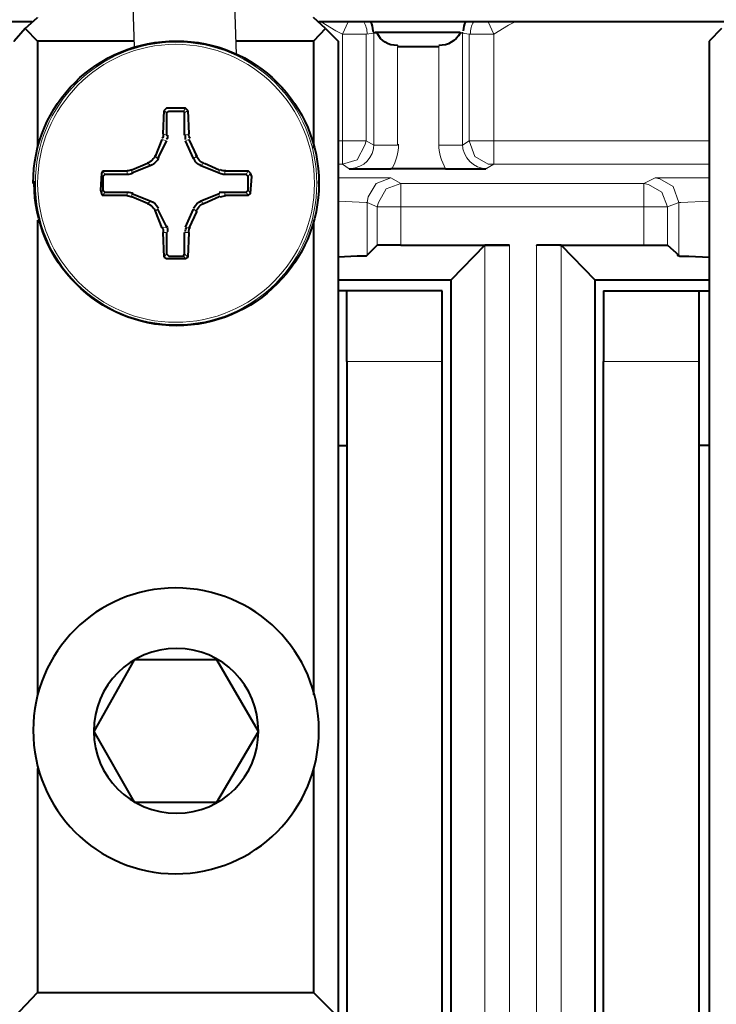
# Model space of a CAD drawing. Units: millimetres. Extents: x -558 to 2097, y -1346 to -1049.
# Drawn here: x 1392 to 1400, y -1185 to -1173 of the extents above; entities that cross this region are included whole.
import ezdxf

# ---------------------------------------------------------------- set-up
doc = ezdxf.new("R2010")
doc.units = ezdxf.units.MM

msp = doc.modelspace()

# ---------------------------------------------------------------- linework, layer by layer
at = {"lineweight": 30}
for points in [[(1394.825, -1173.832), (1394.744, -1171.478)], [(1393.621, -1173.749), (1393.547, -1171.568)]]:
    msp.add_lwpolyline(points, dxfattribs=at)
at = {"linetype": 'Continuous', "lineweight": 40}
for points in [[(1392.41, -1173.453), (1387.592, -1173.453), (1387.592, -1173.453)], [(1392.33, -1173.532), (1392.476, -1173.4), (1392.476, -1173.4)], [(1395.877, -1173.532), (1395.732, -1173.4), (1395.732, -1173.4)], [(1400.629, -1173.453), (1395.798, -1173.453), (1395.798, -1173.453)], [(1392.33, -1173.532), (1392.198, -1173.678), (1392.198, -1173.678)], [(1392.33, -1173.532), (1392.476, -1173.678), (1392.476, -1173.678)], [(1395.877, -1173.532), (1395.732, -1173.678), (1395.732, -1173.678)], [(1395.877, -1173.532), (1396.023, -1173.678), (1396.023, -1173.678)], [(1396.433, -1173.559), (1396.447, -1173.572), (1396.447, -1173.572)], [(1396.433, -1173.559), (1396.447, -1173.572), (1396.447, -1173.572)], [(1396.433, -1173.559), (1396.447, -1173.572), (1396.447, -1173.572)], [(1396.473, -1173.585), (1396.46, -1173.572), (1396.46, -1173.572)], [(1396.46, -1173.572), (1397.466, -1173.572), (1397.466, -1173.572)], [(1396.46, -1173.572), (1397.466, -1173.572), (1397.466, -1173.572)], [(1397.453, -1173.585), (1397.466, -1173.572), (1397.466, -1173.572)], [(1397.453, -1173.585), (1397.466, -1173.572), (1397.466, -1173.572)], [(1397.492, -1173.585), (1397.492, -1173.572), (1397.492, -1173.572)], [(1397.492, -1173.585), (1397.492, -1173.572), (1397.492, -1173.572)], [(1400.55, -1173.532), (1400.404, -1173.678), (1400.404, -1173.678)], [(1393.619, -1173.678), (1392.476, -1173.678), (1392.476, -1173.678)], [(1392.476, -1173.678), (1392.476, -1174.935), (1392.476, -1174.935)], [(1395.732, -1173.678), (1394.819, -1173.678)], [(1395.732, -1173.678), (1395.732, -1174.935), (1395.732, -1174.935)], [(1396.023, -1173.678), (1396.023, -1178.456), (1396.023, -1178.456)], [(1400.404, -1173.678), (1400.404, -1178.456), (1400.404, -1178.456)], [(1396.725, -1173.744), (1397.214, -1173.744), (1397.214, -1173.744)], [(1393.958, -1174.776), (1393.972, -1174.498), (1393.972, -1174.498)], [(1393.998, -1174.472), (1393.972, -1174.498), (1393.972, -1174.498)], [(1394.223, -1174.472), (1394.024, -1174.472), (1393.998, -1174.472)], [(1394.249, -1174.498), (1394.223, -1174.472), (1394.223, -1174.472)], [(1394.249, -1174.498), (1394.263, -1174.776), (1394.263, -1174.776)], [(1394.024, -1174.512), (1393.998, -1174.525), (1393.998, -1174.525)], [(1393.998, -1174.525), (1393.998, -1174.789), (1393.998, -1174.789)], [(1394.197, -1174.512), (1394.024, -1174.512), (1394.024, -1174.512)], [(1394.21, -1174.525), (1394.197, -1174.512), (1394.197, -1174.512)], [(1394.21, -1174.789), (1394.21, -1174.525), (1394.21, -1174.525)], [(1393.866, -1175.041), (1393.945, -1174.842), (1393.945, -1174.842)], [(1394.263, -1174.842), (1394.355, -1175.041), (1394.355, -1175.041)], [(1393.998, -1174.856), (1393.892, -1175.067), (1393.892, -1175.067)], [(1394.316, -1175.067), (1394.223, -1174.856), (1394.223, -1174.856)], [(1393.588, -1175.2), (1393.773, -1175.12), (1393.773, -1175.12)], [(1393.813, -1175.147), (1393.588, -1175.239), (1393.588, -1175.239)], [(1394.62, -1175.239), (1394.395, -1175.147), (1394.395, -1175.147)], [(1394.448, -1175.12), (1394.62, -1175.2), (1394.62, -1175.2)], [(1396.155, -1175.187), (1396.367, -1175.187), (1396.566, -1175.187), (1396.645, -1175.187)], [(1397.294, -1175.187), (1396.645, -1175.187), (1396.645, -1175.187)], [(1397.294, -1175.187), (1397.492, -1175.187), (1397.691, -1175.187), (1397.77, -1175.187)], [(1393.23, -1175.239), (1393.217, -1175.438), (1393.23, -1175.478)], [(1393.244, -1175.213), (1393.23, -1175.239), (1393.23, -1175.239)], [(1393.244, -1175.213), (1393.535, -1175.213), (1393.535, -1175.213)], [(1393.27, -1175.253), (1393.244, -1175.279), (1393.244, -1175.279)], [(1393.244, -1175.279), (1393.244, -1175.438), (1393.244, -1175.438)], [(1393.535, -1175.253), (1393.27, -1175.253), (1393.27, -1175.253)], [(1394.686, -1175.213), (1394.964, -1175.213), (1394.964, -1175.213)], [(1394.938, -1175.253), (1394.686, -1175.253), (1394.686, -1175.253)], [(1394.964, -1175.279), (1394.938, -1175.253), (1394.938, -1175.253)], [(1394.991, -1175.239), (1394.964, -1175.213), (1394.964, -1175.213)], [(1394.964, -1175.438), (1394.964, -1175.279), (1394.964, -1175.279)], [(1394.991, -1175.478), (1395.004, -1175.279), (1394.991, -1175.239)], [(1393.23, -1175.478), (1393.244, -1175.504), (1393.244, -1175.504)], [(1393.244, -1175.438), (1393.27, -1175.464), (1393.27, -1175.464)], [(1393.535, -1175.504), (1393.244, -1175.504), (1393.244, -1175.504)], [(1393.27, -1175.464), (1393.535, -1175.464), (1393.535, -1175.464)], [(1393.588, -1175.478), (1393.813, -1175.57), (1393.813, -1175.57)], [(1393.773, -1175.597), (1393.588, -1175.517), (1393.588, -1175.517)], [(1394.395, -1175.57), (1394.62, -1175.478), (1394.62, -1175.478)], [(1394.62, -1175.517), (1394.448, -1175.597), (1394.448, -1175.597)], [(1394.686, -1175.464), (1394.938, -1175.464), (1394.938, -1175.464)], [(1394.964, -1175.504), (1394.686, -1175.504), (1394.686, -1175.504)], [(1394.938, -1175.464), (1394.964, -1175.438), (1394.964, -1175.438)], [(1394.964, -1175.504), (1394.991, -1175.478), (1394.991, -1175.478)], [(1393.892, -1175.663), (1393.998, -1175.875), (1393.998, -1175.875)], [(1394.223, -1175.875), (1394.316, -1175.663), (1394.316, -1175.663)], [(1393.945, -1175.888), (1393.866, -1175.689), (1393.866, -1175.689)], [(1394.355, -1175.689), (1394.263, -1175.888), (1394.263, -1175.888)], [(1392.476, -1175.795), (1392.476, -1181.394), (1392.476, -1181.394)], [(1395.732, -1175.795), (1395.732, -1181.394), (1395.732, -1181.394)], [(1393.972, -1176.232), (1393.958, -1175.941), (1393.958, -1175.941)], [(1393.998, -1175.941), (1393.998, -1176.192), (1393.998, -1176.192)], [(1394.21, -1176.192), (1394.21, -1175.941), (1394.21, -1175.941)], [(1394.263, -1175.941), (1394.249, -1176.232), (1394.249, -1176.232)], [(1396.486, -1176.087), (1396.367, -1176.206), (1396.367, -1176.206)], [(1396.764, -1176.087), (1396.552, -1176.087), (1396.5, -1176.087), (1396.486, -1176.087), (1396.486, -1176.087)], [(1396.764, -1176.087), (1397.757, -1176.087), (1397.757, -1176.087)], [(1397.757, -1176.087), (1397.36, -1176.497), (1397.36, -1176.497)], [(1398.048, -1176.087), (1397.757, -1176.087), (1397.757, -1176.087)], [(1397.757, -1176.087), (1397.757, -1176.087), (1397.757, -1176.087), (1397.797, -1176.087), (1398.048, -1176.087)], [(1398.644, -1176.087), (1398.366, -1176.087), (1398.366, -1176.087)], [(1398.657, -1176.087), (1398.644, -1176.087), (1398.644, -1176.087), (1398.617, -1176.087), (1398.366, -1176.087)], [(1398.644, -1176.087), (1399.636, -1176.087), (1399.636, -1176.087)], [(1398.657, -1176.087), (1399.054, -1176.497), (1399.054, -1176.497)], [(1399.636, -1176.087), (1399.861, -1176.087), (1399.914, -1176.087), (1399.914, -1176.087), (1399.914, -1176.087)], [(1399.914, -1176.087), (1400.047, -1176.206), (1400.047, -1176.206)], [(1393.972, -1176.232), (1393.998, -1176.245), (1393.998, -1176.245)], [(1393.998, -1176.192), (1394.024, -1176.219), (1394.024, -1176.219)], [(1393.998, -1176.245), (1394.197, -1176.245), (1394.223, -1176.245)], [(1394.024, -1176.219), (1394.197, -1176.219), (1394.197, -1176.219)], [(1394.197, -1176.219), (1394.21, -1176.192), (1394.21, -1176.192)], [(1394.223, -1176.245), (1394.249, -1176.232), (1394.249, -1176.232)], [(1396.367, -1176.206), (1396.367, -1176.206), (1396.367, -1176.206), (1396.354, -1176.219), (1396.248, -1176.219), (1396.023, -1176.232)], [(1400.047, -1176.206), (1400.033, -1176.206), (1400.033, -1176.206), (1400.06, -1176.219), (1400.166, -1176.219), (1400.404, -1176.232)], [(1396.023, -1176.497), (1397.36, -1176.497), (1397.36, -1176.497)], [(1397.36, -1193.637), (1397.36, -1176.497), (1397.36, -1176.497)], [(1399.054, -1176.497), (1400.404, -1176.497), (1400.404, -1176.497)], [(1399.054, -1176.497), (1399.054, -1193.637), (1399.054, -1193.637)], [(1396.129, -1176.629), (1396.023, -1176.629), (1396.023, -1176.629)], [(1397.254, -1176.629), (1396.129, -1176.629), (1396.129, -1176.629)], [(1396.129, -1177.463), (1396.129, -1176.629), (1396.129, -1176.629)], [(1397.254, -1177.463), (1397.254, -1176.629), (1397.254, -1176.629)], [(1399.16, -1176.629), (1399.16, -1177.463), (1399.16, -1177.463)], [(1399.16, -1176.629), (1400.285, -1176.629), (1400.285, -1176.629)], [(1400.285, -1176.629), (1400.285, -1177.463), (1400.285, -1177.463)], [(1400.285, -1176.629), (1400.404, -1176.629), (1400.404, -1176.629)], [(1396.129, -1177.463), (1396.129, -1192.658), (1396.129, -1192.658)], [(1397.254, -1192.658), (1397.254, -1177.463), (1397.254, -1177.463)], [(1399.16, -1192.658), (1399.16, -1177.463), (1399.16, -1177.463)], [(1400.285, -1177.463), (1400.285, -1192.658), (1400.285, -1192.658)], [(1396.023, -1178.456), (1396.129, -1178.456), (1396.129, -1178.456)], [(1396.023, -1178.456), (1396.023, -1185.206), (1396.023, -1185.206)], [(1400.404, -1178.456), (1400.285, -1178.456), (1400.285, -1178.456)], [(1400.404, -1178.456), (1400.404, -1185.206), (1400.404, -1185.206)], [(1397.254, -1184.915), (1397.254, -1178.734), (1397.254, -1178.734)], [(1393.614, -1180.984), (1393.138, -1181.831), (1393.138, -1181.831)], [(1394.104, -1180.984), (1393.614, -1180.984), (1393.614, -1180.984)], [(1394.594, -1180.984), (1394.104, -1180.984), (1394.104, -1180.984)], [(1395.083, -1181.831), (1394.594, -1180.984), (1394.594, -1180.984)], [(1393.138, -1181.831), (1393.614, -1182.665), (1393.614, -1182.665)], [(1394.594, -1182.665), (1395.083, -1181.831), (1395.083, -1181.831)], [(1392.476, -1182.268), (1392.476, -1184.915), (1392.476, -1184.915)], [(1395.732, -1182.268), (1395.732, -1184.915), (1395.732, -1184.915)], [(1393.614, -1182.665), (1394.104, -1182.665), (1394.104, -1182.665)], [(1394.104, -1182.665), (1394.594, -1182.665), (1394.594, -1182.665)], [(1392.198, -1185.206), (1392.476, -1184.915), (1392.476, -1184.915)], [(1392.476, -1184.915), (1395.732, -1184.915), (1395.732, -1184.915)], [(1396.023, -1185.206), (1395.732, -1184.915), (1395.732, -1184.915)]]:
    msp.add_lwpolyline(points, dxfattribs=at)
at = {"linetype": 'Continuous', "lineweight": 9}
for points in [[(1395.825, -1173.453), (1395.997, -1173.559), (1396.076, -1173.598)], [(1396.142, -1173.453), (1396.076, -1173.598), (1396.076, -1173.598)], [(1397.797, -1173.453), (1397.863, -1173.598), (1397.863, -1173.598)], [(1397.863, -1173.598), (1398.035, -1173.492), (1398.114, -1173.453)], [(1396.433, -1173.559), (1396.447, -1173.572), (1396.447, -1173.572)], [(1397.492, -1173.585), (1397.492, -1173.572), (1397.492, -1173.572)], [(1396.076, -1174.856), (1396.076, -1173.598), (1396.076, -1173.598)], [(1396.354, -1173.598), (1396.076, -1173.598), (1396.076, -1173.598)], [(1396.354, -1173.598), (1396.447, -1173.585), (1396.447, -1173.585)], [(1396.354, -1174.856), (1396.354, -1173.598), (1396.354, -1173.598)], [(1396.447, -1173.585), (1396.473, -1173.585), (1396.473, -1173.585)], [(1396.447, -1173.585), (1396.447, -1174.909), (1396.447, -1174.909)], [(1397.492, -1173.585), (1397.453, -1173.585), (1397.453, -1173.585)], [(1397.492, -1173.585), (1397.492, -1174.909), (1397.492, -1174.909)], [(1397.492, -1173.585), (1397.572, -1173.598), (1397.572, -1173.598)], [(1397.572, -1174.856), (1397.572, -1173.598), (1397.572, -1173.598)], [(1397.572, -1173.598), (1397.863, -1173.598), (1397.863, -1173.598)], [(1397.863, -1174.856), (1397.863, -1173.598), (1397.863, -1173.598)], [(1396.725, -1173.744), (1396.725, -1174.909), (1396.725, -1174.909)], [(1397.214, -1173.744), (1397.214, -1174.909), (1397.214, -1174.909)], [(1393.998, -1174.525), (1393.972, -1174.498), (1393.972, -1174.498)], [(1394.197, -1174.512), (1394.223, -1174.472), (1394.223, -1174.472)], [(1394.249, -1174.498), (1394.21, -1174.525), (1394.21, -1174.525)], [(1394.024, -1174.512), (1393.998, -1174.525), (1393.998, -1174.525)], [(1393.998, -1174.856), (1393.945, -1174.842), (1393.945, -1174.842)], [(1393.958, -1174.776), (1393.998, -1174.789), (1393.998, -1174.789)], [(1394.21, -1174.789), (1394.263, -1174.776), (1394.263, -1174.776)], [(1394.263, -1174.842), (1394.223, -1174.856), (1394.223, -1174.856)], [(1396.076, -1174.856), (1396.023, -1174.856), (1396.023, -1174.856)], [(1396.076, -1175.134), (1396.248, -1175.081), (1396.341, -1174.909), (1396.354, -1174.856)], [(1396.076, -1175.134), (1396.076, -1174.856), (1396.076, -1174.856)], [(1396.354, -1174.856), (1396.076, -1174.856), (1396.076, -1174.856)], [(1396.354, -1174.856), (1396.447, -1174.909), (1396.447, -1174.909)], [(1396.447, -1174.909), (1396.725, -1174.909), (1396.725, -1174.909)], [(1397.492, -1174.909), (1397.214, -1174.909), (1397.214, -1174.909)], [(1397.572, -1174.856), (1397.492, -1174.909), (1397.492, -1174.909)], [(1397.572, -1174.856), (1397.638, -1175.041), (1397.797, -1175.134), (1397.863, -1175.134)], [(1397.572, -1174.856), (1397.863, -1174.856), (1397.863, -1174.856)], [(1397.863, -1175.134), (1397.863, -1174.856), (1397.863, -1174.856)], [(1400.404, -1174.856), (1397.863, -1174.856), (1397.863, -1174.856)], [(1393.866, -1175.041), (1393.892, -1175.067), (1393.892, -1175.067)], [(1394.316, -1175.067), (1394.355, -1175.041), (1394.355, -1175.041)], [(1393.588, -1175.2), (1393.588, -1175.239), (1393.588, -1175.239)], [(1393.813, -1175.147), (1393.773, -1175.12), (1393.773, -1175.12)], [(1394.448, -1175.12), (1394.395, -1175.147), (1394.395, -1175.147)], [(1394.62, -1175.239), (1394.62, -1175.2), (1394.62, -1175.2)], [(1396.076, -1175.134), (1396.023, -1175.134), (1396.023, -1175.134)], [(1396.076, -1175.134), (1396.155, -1175.187), (1396.155, -1175.187)], [(1397.863, -1175.134), (1397.77, -1175.187), (1397.77, -1175.187)], [(1400.404, -1175.134), (1397.863, -1175.134), (1397.863, -1175.134)], [(1393.244, -1175.213), (1393.27, -1175.253), (1393.27, -1175.253)], [(1393.27, -1175.253), (1393.244, -1175.279), (1393.244, -1175.279)], [(1393.535, -1175.253), (1393.535, -1175.213), (1393.535, -1175.213)], [(1394.686, -1175.213), (1394.686, -1175.253), (1394.686, -1175.253)], [(1394.938, -1175.253), (1394.964, -1175.213), (1394.964, -1175.213)], [(1394.991, -1175.239), (1394.964, -1175.279), (1394.964, -1175.279)], [(1396.023, -1175.292), (1396.579, -1175.292), (1396.645, -1175.292), (1396.645, -1175.292), (1396.645, -1175.292)], [(1396.645, -1175.292), (1396.473, -1175.359), (1396.38, -1175.517), (1396.367, -1175.584)], [(1396.764, -1175.359), (1396.645, -1175.292), (1396.645, -1175.292)], [(1399.636, -1175.359), (1399.769, -1175.292), (1399.769, -1175.292)], [(1399.769, -1175.292), (1399.769, -1175.292), (1399.769, -1175.292), (1399.808, -1175.292), (1400.404, -1175.292)], [(1400.047, -1175.584), (1399.981, -1175.398), (1399.822, -1175.306), (1399.769, -1175.292)], [(1396.764, -1175.359), (1396.592, -1175.425), (1396.5, -1175.584), (1396.486, -1175.637)], [(1396.764, -1175.359), (1396.764, -1175.637), (1396.764, -1175.637)], [(1399.636, -1175.359), (1396.764, -1175.359), (1396.764, -1175.359)], [(1399.636, -1175.359), (1399.636, -1175.637), (1399.636, -1175.637)], [(1399.914, -1175.637), (1399.848, -1175.464), (1399.689, -1175.372), (1399.636, -1175.359)], [(1393.23, -1175.478), (1393.244, -1175.438), (1393.244, -1175.438)], [(1393.27, -1175.464), (1393.244, -1175.504), (1393.244, -1175.504)], [(1393.535, -1175.504), (1393.535, -1175.464), (1393.535, -1175.464)], [(1393.588, -1175.478), (1393.588, -1175.517), (1393.588, -1175.517)], [(1394.62, -1175.517), (1394.62, -1175.478), (1394.62, -1175.478)], [(1394.686, -1175.464), (1394.686, -1175.504), (1394.686, -1175.504)], [(1394.964, -1175.504), (1394.938, -1175.464), (1394.938, -1175.464)], [(1394.964, -1175.438), (1394.991, -1175.478), (1394.991, -1175.478)], [(1393.773, -1175.597), (1393.813, -1175.57), (1393.813, -1175.57)], [(1393.892, -1175.663), (1393.866, -1175.689), (1393.866, -1175.689)], [(1394.355, -1175.689), (1394.316, -1175.663), (1394.316, -1175.663)], [(1394.395, -1175.57), (1394.448, -1175.597), (1394.448, -1175.597)], [(1396.023, -1175.57), (1396.354, -1175.584), (1396.367, -1175.584), (1396.367, -1175.584)], [(1396.486, -1175.637), (1396.367, -1175.584), (1396.367, -1175.584)], [(1396.367, -1176.206), (1396.367, -1175.584), (1396.367, -1175.584)], [(1396.764, -1175.637), (1396.486, -1175.637), (1396.486, -1175.637)], [(1396.486, -1176.087), (1396.486, -1175.637), (1396.486, -1175.637)], [(1396.764, -1176.087), (1396.764, -1175.637), (1396.764, -1175.637)], [(1399.636, -1175.637), (1396.764, -1175.637), (1396.764, -1175.637)], [(1399.636, -1175.637), (1399.636, -1176.087), (1399.636, -1176.087)], [(1399.636, -1175.637), (1399.914, -1175.637), (1399.914, -1175.637)], [(1399.914, -1175.637), (1400.047, -1175.584), (1400.047, -1175.584)], [(1399.914, -1175.637), (1399.914, -1176.087), (1399.914, -1176.087)], [(1400.047, -1175.584), (1400.047, -1175.584), (1400.047, -1175.584), (1400.073, -1175.584), (1400.404, -1175.57)], [(1400.047, -1175.584), (1400.047, -1176.206), (1400.047, -1176.206)], [(1393.945, -1175.888), (1393.998, -1175.875), (1393.998, -1175.875)], [(1394.223, -1175.875), (1394.263, -1175.888), (1394.263, -1175.888)], [(1393.998, -1175.941), (1393.958, -1175.941), (1393.958, -1175.941)], [(1394.263, -1175.941), (1394.21, -1175.941), (1394.21, -1175.941)], [(1397.757, -1176.087), (1397.757, -1194.034), (1397.757, -1194.034)], [(1398.048, -1176.087), (1398.048, -1194.034), (1398.048, -1194.034)], [(1398.366, -1176.087), (1398.366, -1194.034), (1398.366, -1194.034)], [(1398.657, -1176.087), (1398.657, -1194.034), (1398.657, -1194.034)], [(1393.972, -1176.232), (1393.998, -1176.192), (1393.998, -1176.192)], [(1393.998, -1176.192), (1394.024, -1176.219), (1394.024, -1176.219)], [(1394.223, -1176.245), (1394.197, -1176.219), (1394.197, -1176.219)], [(1394.21, -1176.192), (1394.249, -1176.232), (1394.249, -1176.232)], [(1397.254, -1177.463), (1396.129, -1177.463), (1396.129, -1177.463)], [(1399.16, -1177.463), (1400.285, -1177.463), (1400.285, -1177.463)]]:
    msp.add_lwpolyline(points, dxfattribs=at)
for points, knots in [([(1396.327, -1173.453), (1396.354, -1173.492), (1396.367, -1173.545), (1396.367, -1173.598), (1396.367, -1173.598), (1396.367, -1173.598), (1396.367, -1173.598), (1396.367, -1173.598)], [0, 0, 0, 0, 0.125, 0.125, 0.125, 0.125001, 1, 1, 1, 1]), ([(1397.585, -1173.598), (1397.585, -1173.598), (1397.585, -1173.598), (1397.585, -1173.598), (1397.585, -1173.598), (1397.585, -1173.545), (1397.598, -1173.492), (1397.625, -1173.453)], [0, 0, 0, 0, 0.125, 0.125, 0.125, 0.125001, 1, 1, 1, 1]), ([(1392.449, -1175.359), (1392.449, -1174.432), (1393.191, -1173.691), (1394.117, -1173.691), (1394.117, -1173.691), (1395.03, -1173.691), (1395.772, -1174.432), (1395.772, -1175.359), (1395.772, -1175.359), (1395.772, -1176.285), (1395.03, -1177.026), (1394.117, -1177.026), (1394.117, -1177.026), (1393.191, -1177.026), (1392.449, -1176.285), (1392.449, -1175.359), (1392.449, -1175.359), (1392.449, -1175.332), (1392.449, -1175.332), (1392.449, -1175.359)], [0, 0, 0, 0, 0.05, 0.05, 0.05, 0.050001, 0.1, 0.1, 0.1, 0.100001, 0.15, 0.15, 0.15, 0.150001, 0.2, 0.2, 0.2, 0.200001, 1, 1, 1, 1]), ([(1392.476, -1175.359), (1392.476, -1174.459), (1393.204, -1173.717), (1394.104, -1173.717), (1394.104, -1173.717), (1395.017, -1173.717), (1395.745, -1174.459), (1395.745, -1175.359), (1395.745, -1175.359), (1395.745, -1176.259), (1395.017, -1177), (1394.104, -1177), (1394.104, -1177), (1393.204, -1177), (1392.476, -1176.259), (1392.476, -1175.359), (1392.476, -1175.359), (1392.476, -1175.332), (1392.476, -1175.332), (1392.476, -1175.359)], [0, 0, 0, 0, 0.05, 0.05, 0.05, 0.050001, 0.1, 0.1, 0.1, 0.100001, 0.15, 0.15, 0.15, 0.150001, 0.2, 0.2, 0.2, 0.200001, 1, 1, 1, 1]), ([(1397.783, -1175.187), (1397.783, -1175.187), (1397.783, -1175.187), (1397.783, -1175.187), (1397.783, -1175.187), (1397.625, -1175.187), (1397.492, -1175.054), (1397.492, -1174.895)], [0, 0, 0, 0, 0.125, 0.125, 0.125, 0.125001, 1, 1, 1, 1])]:
    msp.add_open_spline(points, degree=3, knots=knots, dxfattribs=at)
at = {"linetype": 'Continuous', "lineweight": 40}
for points in [[(1396.407, -1173.453), (1396.42, -1173.479), (1396.433, -1173.519), (1396.433, -1173.559)], [(1397.505, -1173.559), (1397.505, -1173.519), (1397.519, -1173.479), (1397.532, -1173.453)], [(1397.466, -1173.585), (1397.413, -1173.678), (1397.32, -1173.731), (1397.214, -1173.731)], [(1393.958, -1174.776), (1393.958, -1174.803), (1393.958, -1174.816), (1393.945, -1174.829)], [(1394.011, -1174.789), (1394.011, -1174.803), (1394.011, -1174.829), (1393.998, -1174.842)], [(1394.223, -1174.842), (1394.223, -1174.829), (1394.223, -1174.803), (1394.223, -1174.789)], [(1394.276, -1174.829), (1394.263, -1174.816), (1394.263, -1174.803), (1394.263, -1174.776)], [(1393.866, -1175.028), (1393.852, -1175.067), (1393.813, -1175.107), (1393.773, -1175.12)], [(1393.905, -1175.054), (1393.892, -1175.094), (1393.852, -1175.134), (1393.813, -1175.147)], [(1394.408, -1175.147), (1394.369, -1175.134), (1394.329, -1175.107), (1394.316, -1175.054)], [(1394.435, -1175.12), (1394.395, -1175.107), (1394.369, -1175.067), (1394.342, -1175.028)], [(1393.588, -1175.2), (1393.574, -1175.2), (1393.548, -1175.213), (1393.535, -1175.213)], [(1393.601, -1175.239), (1393.574, -1175.253), (1393.561, -1175.253), (1393.535, -1175.253)], [(1393.535, -1175.464), (1393.561, -1175.464), (1393.588, -1175.464), (1393.601, -1175.478)], [(1393.535, -1175.504), (1393.548, -1175.504), (1393.574, -1175.517), (1393.588, -1175.517)], [(1393.773, -1175.597), (1393.813, -1175.61), (1393.852, -1175.65), (1393.866, -1175.689)], [(1393.813, -1175.57), (1393.852, -1175.584), (1393.879, -1175.61), (1393.905, -1175.65)], [(1394.316, -1175.65), (1394.342, -1175.61), (1394.369, -1175.584), (1394.408, -1175.57)], [(1394.342, -1175.689), (1394.369, -1175.65), (1394.395, -1175.61), (1394.435, -1175.597)], [(1393.945, -1175.875), (1393.958, -1175.901), (1393.958, -1175.914), (1393.958, -1175.941)], [(1394.263, -1175.941), (1394.263, -1175.914), (1394.263, -1175.888), (1394.276, -1175.875)]]:
    msp.add_open_spline(points, degree=3, dxfattribs=at)
for points, knots in [([(1392.423, -1175.359), (1392.423, -1174.419), (1393.177, -1173.678), (1394.117, -1173.678), (1394.117, -1173.678), (1395.044, -1173.678), (1395.798, -1174.419), (1395.798, -1175.359)], [0, 0, 0, 0, 0.125, 0.125, 0.125, 0.125001, 1, 1, 1, 1]), ([(1396.725, -1173.731), (1396.725, -1173.731), (1396.725, -1173.731), (1396.725, -1173.731), (1396.725, -1173.731), (1396.619, -1173.731), (1396.526, -1173.678), (1396.486, -1173.585)], [0, 0, 0, 0, 0.125, 0.125, 0.125, 0.125001, 1, 1, 1, 1]), ([(1394.699, -1175.213), (1394.699, -1175.213), (1394.699, -1175.213), (1394.699, -1175.213), (1394.699, -1175.213), (1394.673, -1175.213), (1394.66, -1175.213), (1394.633, -1175.2)], [0, 0, 0, 0, 0.125, 0.125, 0.125, 0.125001, 1, 1, 1, 1]), ([(1394.686, -1175.253), (1394.686, -1175.253), (1394.686, -1175.253), (1394.686, -1175.253), (1394.686, -1175.253), (1394.66, -1175.253), (1394.647, -1175.253), (1394.62, -1175.239)], [0, 0, 0, 0, 0.125, 0.125, 0.125, 0.125001, 1, 1, 1, 1]), ([(1395.798, -1175.359), (1395.798, -1175.332), (1395.798, -1175.332), (1395.798, -1175.359), (1395.798, -1175.359), (1395.798, -1176.285), (1395.044, -1177.04), (1394.117, -1177.04), (1394.117, -1177.04), (1393.191, -1177.04), (1392.436, -1176.285), (1392.436, -1175.359), (1392.436, -1175.359), (1392.436, -1175.332), (1392.436, -1175.332), (1392.436, -1175.359)], [0, 0, 0, 0, 0.0625, 0.0625, 0.0625, 0.062501, 0.125, 0.125, 0.125, 0.125001, 0.1875, 0.1875, 0.1875, 0.187501, 1, 1, 1, 1]), ([(1394.62, -1175.464), (1394.647, -1175.464), (1394.66, -1175.464), (1394.686, -1175.464), (1394.686, -1175.464), (1394.686, -1175.464), (1394.686, -1175.464), (1394.686, -1175.464)], [0, 0, 0, 0, 0.125, 0.125, 0.125, 0.125001, 1, 1, 1, 1]), ([(1394.633, -1175.517), (1394.66, -1175.517), (1394.673, -1175.504), (1394.699, -1175.504), (1394.699, -1175.504), (1394.699, -1175.504), (1394.699, -1175.504), (1394.699, -1175.504)], [0, 0, 0, 0, 0.125, 0.125, 0.125, 0.125001, 1, 1, 1, 1]), ([(1393.998, -1175.862), (1394.011, -1175.888), (1394.011, -1175.901), (1394.011, -1175.928), (1394.011, -1175.928), (1394.011, -1175.928), (1394.011, -1175.928), (1394.011, -1175.928)], [0, 0, 0, 0, 0.125, 0.125, 0.125, 0.125001, 1, 1, 1, 1]), ([(1394.223, -1175.928), (1394.223, -1175.928), (1394.223, -1175.928), (1394.223, -1175.928), (1394.223, -1175.928), (1394.223, -1175.914), (1394.223, -1175.888), (1394.236, -1175.875)], [0, 0, 0, 0, 0.125, 0.125, 0.125, 0.125001, 1, 1, 1, 1]), ([(1392.423, -1181.818), (1392.423, -1181.818), (1392.423, -1181.818), (1392.423, -1181.818), (1392.423, -1181.818), (1392.423, -1180.891), (1393.177, -1180.137), (1394.104, -1180.137), (1394.104, -1180.137), (1395.044, -1180.137), (1395.798, -1180.891), (1395.798, -1181.818), (1395.798, -1181.818), (1395.798, -1182.757), (1395.044, -1183.512), (1394.104, -1183.512), (1394.104, -1183.512), (1393.177, -1183.512), (1392.423, -1182.757), (1392.423, -1181.818)], [0, 0, 0, 0, 0.05, 0.05, 0.05, 0.050001, 0.1, 0.1, 0.1, 0.100001, 0.15, 0.15, 0.15, 0.150001, 0.2, 0.2, 0.2, 0.200001, 1, 1, 1, 1]), ([(1394.117, -1182.797), (1394.117, -1182.797), (1394.117, -1182.797), (1394.117, -1182.797), (1394.117, -1182.797), (1393.574, -1182.797), (1393.138, -1182.36), (1393.138, -1181.831), (1393.138, -1181.831), (1393.138, -1181.288), (1393.574, -1180.851), (1394.117, -1180.851), (1394.117, -1180.851), (1394.66, -1180.851), (1395.083, -1181.288), (1395.083, -1181.831), (1395.083, -1181.831), (1395.083, -1182.36), (1394.66, -1182.797), (1394.117, -1182.797)], [0, 0, 0, 0, 0.05, 0.05, 0.05, 0.050001, 0.1, 0.1, 0.1, 0.100001, 0.15, 0.15, 0.15, 0.150001, 0.2, 0.2, 0.2, 0.200001, 1, 1, 1, 1])]:
    msp.add_open_spline(points, degree=3, knots=knots, dxfattribs=at)
at = {"linetype": 'Continuous', "lineweight": 9}
for points in [[(1396.447, -1174.895), (1396.447, -1175.054), (1396.327, -1175.173), (1396.169, -1175.187)], [(1396.738, -1174.895), (1396.738, -1175.001), (1396.711, -1175.094), (1396.658, -1175.187)], [(1397.294, -1175.187), (1397.241, -1175.094), (1397.214, -1175.001), (1397.214, -1174.895)]]:
    msp.add_open_spline(points, degree=3, dxfattribs=at)

doc.saveas('drawing.dxf')
